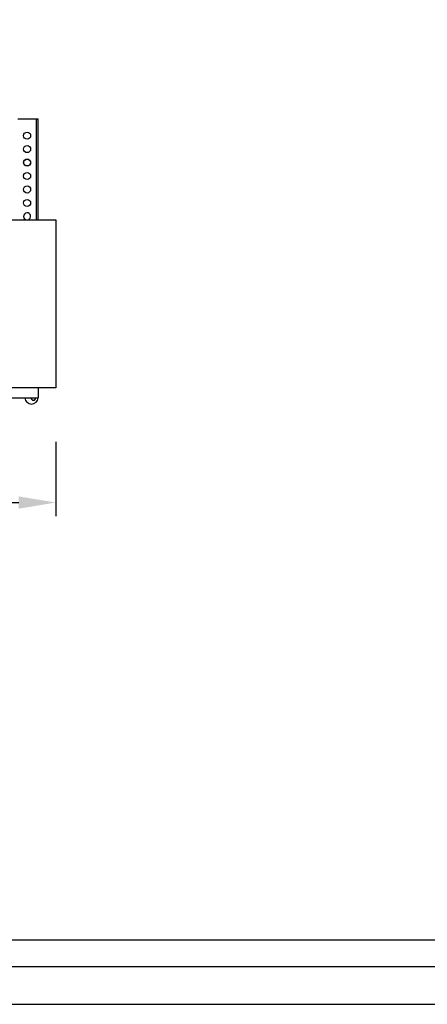
# Model space of a CAD drawing. Units: millimetres. Extents: x 415 to 7143, y -267 to 4485.
# Drawn here: x 4728 to 5334, y -267 to 1197 of the extents above; entities that cross this region are included whole.
import ezdxf
from ezdxf.enums import TextEntityAlignment as Align

# ---------------------------------------------------------------- set-up
doc = ezdxf.new("R2010")
doc.units = ezdxf.units.MM
doc.header["$LTSCALE"] = 20
doc.header["$PDSIZE"] = -1
doc.linetypes.add('SLD-Durchgehend', pattern=[0])
doc.layers.get('DEFPOINTS').update_dxf_attribs({"color": 11})
doc.layers.add('Maatvoering', color=1, linetype='Continuous')
doc.styles.add('Storax', font='Arial.ttf')
doc.dimstyles.new('Storax', dxfattribs={"dimscale": 0, "dimtxt": 2, "dimasz": 2.75, "dimexe": 1, "dimexo": 4, "dimgap": 1, "dimtad": 1, "dimdec": 0, "dimdsep": 46, "dimtxsty": 'Storax', "dimcen": 1, "dimadec": 0, "dimazin": 0, "dimtfac": 0.7, "dimtdec": 0, "dimtofl": 0, "dimtmove": 0, "dimatfit": 3, "dimfxl": 1, "dimtolj": 1, "dimarcsym": 0})

# ---------------------------------------------------------------- blocks, each defined once
blk = doc.blocks.new('_D_4')
at = {"layer": 'DEFPOINTS', "color": 0, "transparency": 16777216}
for p in [(3591.6, 649.4), (4781.6, 649.4), (4781.6, 478.9)]:
    blk.add_point(p, dxfattribs=at)
at = {"layer": 'Maatvoering', "color": 0, "lineweight": -2, "transparency": 16777216}
for p, q in [((3591.6, 569.4), (3591.6, 458.9)), ((4781.6, 569.4), (4781.6, 458.9)), ((3646.6, 478.9), (4726.6, 478.9))]:
    blk.add_line(p, q, dxfattribs=at)
at = {"layer": 'Maatvoering', "color": 0, "transparency": 16777216}
for points in [[(3646.6, 488.1), (3646.6, 469.8), (3591.6, 478.9)], [(4726.6, 488.1), (4726.6, 469.8), (4781.6, 478.9)]]:
    blk.add_solid(points, dxfattribs=at)
at = {"layer": 'Maatvoering', "color": 0, "transparency": 16777216, "insert": (4157.4, 539.8), "char_height": 40, "attachment_point": 2, "style": 'Storax'}
blk.add_mtext('\\A1;1190', dxfattribs=at)
blk = doc.blocks.new('Gorter A1 gr')
at = {"color": 7, "linetype": 'Continuous'}
blk.add_lwpolyline([(-834, 7), (-7, 7), (-7, 587), (-834, 587)], close=True, dxfattribs=at)
blk.add_lwpolyline([(-12, 107), (-12, 582), (-829, 582), (-829, 12), (-157, 12)])
at = {"layer": 'DEFPOINTS'}
blk.add_lwpolyline([(-841, 0), (0, 0), (0, 594), (-841, 594)], close=True, dxfattribs=at)
at = {"style": 'Storax'}
blk.add_attdef('SCALE', (-127.03, 74.02), '', height=7, dxfattribs=at)
for tag, p in [('DESIGNATION', (-127.03, 52)), ('NMB', (-127.03, 22))]:
    blk.add_attdef(tag, text='', height=5, dxfattribs=at).set_placement(p, align=Align.MIDDLE_LEFT)

msp = doc.modelspace()

# ---------------------------------------------------------------- linework, layer by layer
at = {"color": 7, "linetype": 'SLD-Durchgehend', "lineweight": 25}
for p, q in [((4725.6, 1049.4), (4753.1, 1049.4)), ((4753.1, 1049.4), (4755.6, 1049.4)), ((4755.6, 899.4), (4755.6, 1049.4)), ((3591.6, 899.4), (4781.6, 899.4)), ((4781.6, 899.4), (4781.6, 649.4)), ((4781.6, 649.4), (3591.6, 649.4)), ((4755.6, 649.4), (4755.6, 634.4)), ((3609.6, 634.4), (4755.6, 634.4))]:
    msp.add_line(p, q, dxfattribs=at)
at = {"color": 8, "linetype": 'SLD-Durchgehend', "lineweight": 25}
msp.add_line((4753.1, 899.4), (4753.1, 1049.4), dxfattribs=at)
at = {"color": 7, "linetype": 'SLD-Durchgehend', "lineweight": 25}
for centre, radius in [((4739.1, 1024.4), 5.25), ((4739.1, 1004.4), 5.25), ((4739.1, 984.4), 5.25), ((4739.1, 984.4), 5), ((4739.1, 964.4), 5.25), ((4739.1, 944.4), 5.25), ((4739.1, 924.4), 5.25)]:
    msp.add_circle(centre, radius, dxfattribs=at)
for centre, radius, start, end in [((4739.1, 904.4), 5.25, 287.7528, 180), ((4739.1, 904.4), 5.25, 180, 252.2472), ((4745.6, 635.4), 10, 185.7392, 270.2813), ((4745.7, 635.3), 9.9, 185.2266, 354.7734), ((4748.6, 634.4), 3.5, 180, 0), ((4748.6, 634.4), 3.15, 180, 270), ((4748.6, 634.4), 3.15, 270, 0)]:
    msp.add_arc(centre, radius, start, end, dxfattribs=at)

# ---------------------------------------------------------------- block references
at = {"xscale": 8, "yscale": 8}
msp.add_blockref('Gorter A1 gr', (7143.3, -267.1), dxfattribs=at)

# ---------------------------------------------------------------- dimensions: what is measured, and where the dimension line sits
at = {"layer": 'Maatvoering'}
dim = msp.add_linear_dim(base=(4781.6, 478.9), p1=(3591.6, 649.4), p2=(4781.6, 649.4), dimstyle='Storax', override={"dimscale": 20}, dxfattribs=at)
dim.commit()
dim.dimension.update_dxf_attribs({"geometry": '_D_4', "text_midpoint": (4157.4, 478.9), "dimtype": 160})

doc.saveas('drawing.dxf')
